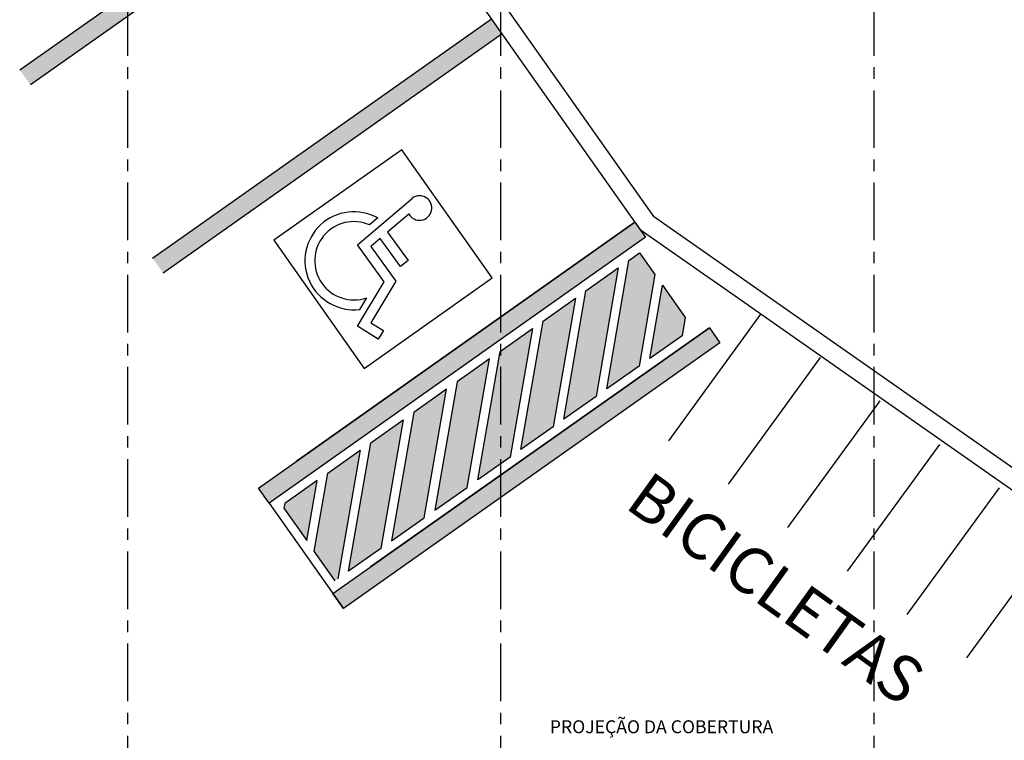
# Model space of a CAD drawing. Units: millimetres. Extents: x 3020 to 6212, y 1208 to 2701.
# Drawn here: x 3094 to 3105, y 1353 to 1361 of the extents above; entities that cross this region are included whole.
import ezdxf

# ---------------------------------------------------------------- set-up
doc = ezdxf.new("R2010")
doc.units = ezdxf.units.MM
doc.linetypes.add('PL-POUSO-ARQ-EIXO$0$CENTER', pattern=[2, 1.25, -0.25, 0.25, -0.25])
for name, color, linetype in [('BASE ELETRICA', 253, 'Continuous'), ('EIXO$0$A-EIXOS-PRI', 252, 'PL-POUSO-ARQ-EIXO$0$CENTER'), ('layout', 7, 'Continuous')]:
    doc.layers.add(name, color=color, linetype=linetype)
doc.styles.add('100RE100', font='arial.ttf', dxfattribs={"height": 0.25})
doc.styles.add('R100-100', font='ROMANS.shx', dxfattribs={"height": 0.25})

# ---------------------------------------------------------------- blocks, each defined once
blk = doc.blocks.new('BASE SUBSOLO')
at = {"layer": 'BASE ELETRICA'}
h = blk.add_hatch(color=256, dxfattribs=at)
h.dxf.hatch_style = 1
h.paths.add_polyline_path([(4408.538, 5056.464), (4408.187, 5056.217), (4408.178, 5056.164), (4408.426, 5055.813)], flags=17)
h.paths.add_polyline_path([(4409.004, 5056.793), (4408.653, 5056.546), (4408.507, 5055.698), (4408.733, 5055.378), (4408.764, 5055.4)])
h.paths.add_polyline_path([(4409.47, 5057.122), (4409.12, 5056.875), (4408.879, 5055.481), (4409.23, 5055.729)])
h.paths.add_polyline_path([(4409.941, 5057.454), (4409.586, 5057.204), (4409.346, 5055.81), (4409.7, 5056.061)])
h.paths.add_polyline_path([(4410.407, 5057.784), (4410.056, 5057.536), (4409.816, 5056.142), (4410.167, 5056.39)])
h.paths.add_polyline_path([(4410.873, 5058.113), (4410.523, 5057.865), (4410.282, 5056.471), (4410.633, 5056.719)])
h.paths.add_polyline_path([(4411.34, 5058.442), (4410.989, 5058.194), (4410.749, 5056.801), (4411.099, 5057.048)])
h.paths.add_polyline_path([(4411.806, 5058.771), (4411.455, 5058.523), (4411.215, 5057.13), (4411.565, 5057.377)])
h.paths.add_polyline_path([(4412.203, 5058.699), (4412.037, 5058.934), (4411.921, 5058.852), (4411.681, 5057.459), (4412.032, 5057.706)])
h.paths.add_polyline_path([(4412.532, 5058.233), (4412.284, 5058.583), (4412.147, 5057.788), (4412.498, 5058.035)], flags=17)
for p, q in [((4407.594, 5065.835), (4412.187, 5059.328)), ((4407.431, 5065.72), (4412.044, 5059.184)), ((4405.311, 5060.919), (4408.988, 5063.514)), ((4409.103, 5063.35), (4405.427, 5060.755)), ((4406.753, 5058.876), (4410.429, 5061.471)), ((4410.545, 5061.308), (4406.868, 5058.713)), ((4409.456, 5060.05), (4408.068, 5059.07)), ((4410.437, 5058.661), (4409.456, 5060.05)), ((4408.975, 5059.02), (4409.571, 5059.527)), ((4409.196, 5059.312), (4409.108, 5059.237)), ((4409.533, 5059.355), (4409.302, 5059.159)), ((4418.159, 5055.148), (4412.187, 5059.328)), ((4407.902, 5056.382), (4411.986, 5059.266)), ((4411.986, 5059.266), (4408.31, 5056.671)), ((4411.986, 5059.266), (4412.102, 5059.102)), ((4412.731, 5058.703), (4412.044, 5059.184)), ((4412.102, 5059.102), (4408.017, 5056.219)), ((4412.102, 5059.102), (4408.017, 5056.219)), ((4412.102, 5059.102), (4408.017, 5056.219)), ((4408.068, 5059.07), (4409.048, 5057.681)), ((4409.221, 5059.09), (4409.119, 5059.003)), ((4409.441, 5058.787), (4409.221, 5059.09)), ((4409.302, 5059.159), (4409.526, 5058.85)), ((4409.266, 5058.621), (4408.975, 5059.02)), ((4409.119, 5059.003), (4409.393, 5058.627)), ((4411.681, 5057.459), (4411.921, 5058.852)), ((4411.921, 5058.852), (4412.037, 5058.934)), ((4412.037, 5058.934), (4412.203, 5058.699)), ((4409.526, 5058.85), (4409.441, 5058.787)), ((4411.455, 5058.523), (4411.806, 5058.771)), ((4411.806, 5058.771), (4411.565, 5057.377)), ((4409.048, 5057.681), (4410.437, 5058.661)), ((4412.203, 5058.699), (4412.032, 5057.706)), ((4412.881, 5058.598), (4412.731, 5058.703)), ((4408.975, 5058.137), (4409.266, 5058.621)), ((4409.393, 5058.627), (4409.12, 5058.173)), ((4412.147, 5057.788), (4412.284, 5058.583)), ((4412.284, 5058.583), (4412.532, 5058.233)), ((4418.044, 5054.984), (4412.881, 5058.598)), ((4409.075, 5058.446), (4408.999, 5058.32)), ((4410.989, 5058.194), (4411.34, 5058.442)), ((4411.34, 5058.442), (4411.099, 5057.048)), ((4411.215, 5057.13), (4411.455, 5058.523)), ((4413.35, 5058.27), (4412.349, 5056.895)), ((4412.532, 5058.233), (4412.498, 5058.035)), ((4408.709, 5055.238), (4412.794, 5058.122)), ((4409.202, 5057.999), (4408.975, 5058.137)), ((4412.794, 5058.122), (4409.117, 5055.527)), ((4409.12, 5058.173), (4409.257, 5058.09)), ((4410.523, 5057.865), (4410.873, 5058.113)), ((4410.873, 5058.113), (4410.633, 5056.719)), ((4410.749, 5056.801), (4410.989, 5058.194)), ((4412.794, 5058.122), (4412.909, 5057.958)), ((4409.257, 5058.09), (4409.202, 5057.999)), ((4412.498, 5058.035), (4412.147, 5057.788)), ((4412.909, 5057.958), (4408.824, 5055.075)), ((4412.909, 5057.958), (4408.824, 5055.075)), ((4412.909, 5057.958), (4408.824, 5055.075)), ((4410.407, 5057.784), (4410.056, 5057.536)), ((4410.167, 5056.39), (4410.407, 5057.784)), ((4410.282, 5056.471), (4410.523, 5057.865)), ((4413.997, 5057.799), (4412.996, 5056.425)), ((4412.032, 5057.706), (4411.681, 5057.459)), ((4410.056, 5057.536), (4409.816, 5056.142)), ((4409.941, 5057.454), (4409.586, 5057.204)), ((4409.7, 5056.061), (4409.941, 5057.454)), ((4411.565, 5057.377), (4411.215, 5057.13)), ((4414.643, 5057.328), (4413.643, 5055.954)), ((4409.586, 5057.204), (4409.346, 5055.81)), ((4409.12, 5056.875), (4409.47, 5057.122)), ((4409.47, 5057.122), (4409.23, 5055.729)), ((4411.099, 5057.048), (4410.749, 5056.801)), ((4408.879, 5055.481), (4409.12, 5056.875)), ((4415.29, 5056.857), (4414.29, 5055.483)), ((4408.653, 5056.546), (4409.004, 5056.793)), ((4409.004, 5056.793), (4408.764, 5055.4)), ((4410.633, 5056.719), (4410.282, 5056.471)), ((4408.507, 5055.698), (4408.653, 5056.546)), ((4408.538, 5056.464), (4408.187, 5056.217)), ((4408.426, 5055.813), (4408.538, 5056.464)), ((4408.017, 5056.219), (4407.902, 5056.382)), ((4409.816, 5056.142), (4410.167, 5056.39)), ((4415.937, 5056.386), (4414.936, 5055.012)), ((4408.017, 5056.219), (4408.824, 5055.075)), ((4408.187, 5056.217), (4408.178, 5056.164)), ((4408.178, 5056.164), (4408.426, 5055.813)), ((4409.346, 5055.81), (4409.7, 5056.061)), ((4416.584, 5055.915), (4415.583, 5054.541)), ((4408.733, 5055.378), (4408.507, 5055.698)), ((4409.23, 5055.729), (4408.879, 5055.481)), ((4408.824, 5055.075), (4408.709, 5055.238))]:
    blk.add_line(p, q, dxfattribs=at)
for centre, radius, start, end in [((4409.649, 5059.42), 0.133, 209.0123, 126.0217), ((4408.937, 5058.848), 0.531, 60.8407, 276.7731), ((4408.937, 5058.848), 0.425, 66.2898, 288.9808)]:
    blk.add_arc(centre, radius, start, end, dxfattribs=at)
for points in [[(4405.311, 5060.919), (4405.427, 5060.755), (4408.988, 5063.514), (4409.103, 5063.35)], [(4406.753, 5058.876), (4406.868, 5058.713), (4410.429, 5061.471), (4410.545, 5061.308)], [(4408.017, 5056.219), (4407.902, 5056.382), (4412.102, 5059.102), (4411.986, 5059.266)], [(4408.824, 5055.075), (4408.709, 5055.238), (4412.909, 5057.958), (4412.794, 5058.122)]]:
    blk.add_solid(points, dxfattribs=at)
for s, height, rotation, style, p in [('BICICLETAS', 0.5, 324.2762, 'R100-100', (4411.861, 5056.179, -0.489)), ('PROJEÇÃO DA COBERTURA', 0.14, 360, '100RE100', (4411.063, 5053.724, 0))]:
    blk.add_text(s, height=height, rotation=rotation, dxfattribs=dict(at, style=style)).set_placement(p)

msp = doc.modelspace()

# ---------------------------------------------------------------- linework, layer by layer
at = {"layer": 'EIXO$0$A-EIXOS-PRI', "ltscale": 0.5}
for p, q in [((3095.33, 1380.407), (3095.33, 1321.916)), ((3099.376, 1380.407), (3099.383, 1321.916)), ((3103.43, 1380.407), (3103.43, 1321.885))]:
    msp.add_line(p, q, dxfattribs=at)

# ---------------------------------------------------------------- block references
at = {"layer": 'layout'}
msp.add_blockref('BASE SUBSOLO', (-1311.15, -3700.289), dxfattribs=at)

doc.saveas('drawing.dxf')
